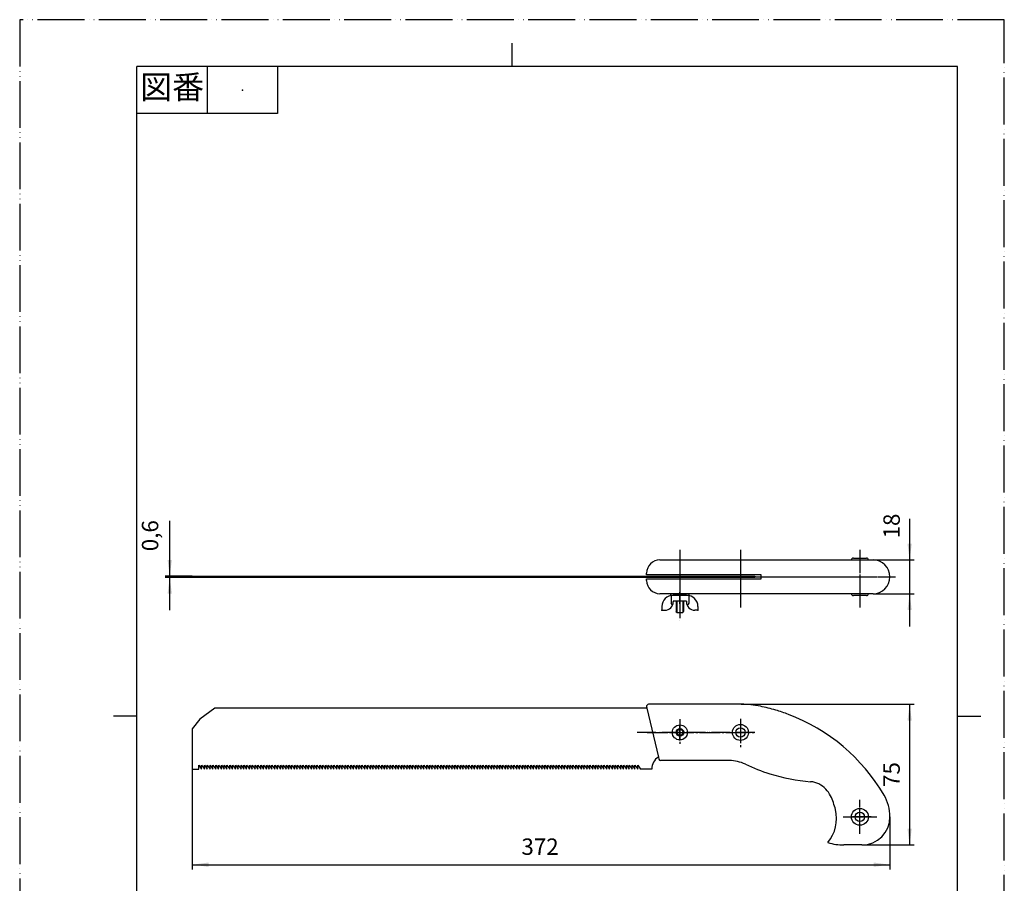
# Model space of a CAD drawing. Units: millimetres. Extents: x 0 to 525, y 0 to 742.
# Drawn here: x 0 to 525, y 282 to 742 of the extents above; entities that cross this region are included whole.
import ezdxf

# ---------------------------------------------------------------- set-up
doc = ezdxf.new("R2010")
doc.units = ezdxf.units.MM
for name, pattern in [('DASH_CENTER', [14, 11, -1, 1, -1]), ('DASHED', [15, 7, -8]), ('PHANTOM', [13, 10, -1, 0, -1, 0, -1])]:
    doc.linetypes.add(name, pattern=pattern)
for name, color, linetype in [('1', 7, 'Continuous'), ('2', 7, 'Continuous'), ('3', 7, 'Continuous')]:
    doc.layers.add(name, color=color, linetype=linetype)
doc.styles.add('CONVERTER_11', font='MS Mincho.ttf', dxfattribs={"width": 0.89})
doc.styles.add('CONVERTER_12', font='txt.shx', dxfattribs={"width": 0.9})
doc.dimstyles.new('ME10_DIM_10', dxfattribs={"dimtxt": 8.75, "dimasz": 8.75, "dimexe": 2.5, "dimexo": 0, "dimgap": 2.5, "dimtad": 1, "dimdsep": 46, "dimtxsty": 'CONVERTER_12', "dimsah": 1, "dimcen": 0.09, "dimclrd": 2, "dimclre": 2, "dimclrt": 7, "dimadec": 0, "dimazin": 0, "dimtfac": 1, "dimtdec": 4, "dimtix": 1, "dimtmove": 0, "dimatfit": 3, "dimfxl": 1, "dimtolj": 1, "dimtzin": 0, "dimarcsym": 0})
doc.dimstyles.new('ME10_DIM_11', dxfattribs={"dimtxt": 8.75, "dimasz": 8.75, "dimexe": 2.5, "dimexo": 0, "dimgap": 2.5, "dimtad": 1, "dimdsep": 46, "dimtxsty": 'CONVERTER_12', "dimsah": 1, "dimcen": 0.09, "dimclrd": 2, "dimclre": 2, "dimclrt": 7, "dimadec": 0, "dimazin": 0, "dimtfac": 1, "dimtdec": 4, "dimtix": 1, "dimtmove": 0, "dimatfit": 3, "dimfxl": 1, "dimtolj": 1, "dimtzin": 0, "dimarcsym": 0})
doc.dimstyles.new('ME10_DIM_12', dxfattribs={"dimtxt": 8.75, "dimasz": 8.75, "dimexe": 2.5, "dimexo": 0, "dimgap": 2.5, "dimtad": 1, "dimdsep": 46, "dimtxsty": 'CONVERTER_12', "dimsah": 1, "dimcen": 0.09, "dimclrd": 2, "dimclre": 2, "dimclrt": 7, "dimadec": 0, "dimazin": 0, "dimtfac": 1, "dimtdec": 4, "dimtix": 1, "dimtmove": 0, "dimatfit": 3, "dimfxl": 1, "dimtolj": 1, "dimtzin": 0, "dimarcsym": 0})
doc.dimstyles.new('ME10_DIM_13', dxfattribs={"dimtxt": 8.75, "dimasz": 8.75, "dimexe": 2.5, "dimexo": 0, "dimgap": 2.5, "dimtad": 1, "dimdsep": 46, "dimtxsty": 'CONVERTER_12', "dimsah": 1, "dimcen": 0.09, "dimclrd": 2, "dimclre": 2, "dimclrt": 7, "dimadec": 0, "dimazin": 0, "dimtfac": 1, "dimtdec": 4, "dimtix": 1, "dimtmove": 0, "dimatfit": 3, "dimfxl": 1, "dimtolj": 1, "dimtzin": 0, "dimarcsym": 0})

# ---------------------------------------------------------------- blocks, each defined once
blk = doc.blocks.new('開示A4')
at = {"layer": '1', "color": 4, "linetype": 'PHANTOM'}
for p, q in [((0, 297), (0, 0)), ((210, 297), (0, 297)), ((210, 0), (210, 297))]:
    blk.add_line(p, q, dxfattribs=at)
at = {"layer": '1', "color": 2, "linetype": 'Continuous'}
for p, q in [((105, 287), (105, 292)), ((40, 287), (40, 277)), ((55, 287), (55, 277)), ((55, 277), (25, 277)), ((25, 148.5), (20, 148.5)), ((200, 148.5), (205, 148.5))]:
    blk.add_line(p, q, dxfattribs=at)
at = {"layer": '1', "color": 7, "linetype": 'Continuous'}
for p, q in [((105, 287), (25, 287)), ((25, 148.5), (25, 287)), ((200, 287), (105, 287)), ((200, 148.5), (200, 287)), ((25, 10), (25, 148.5)), ((200, 10), (200, 148.5))]:
    blk.add_line(p, q, dxfattribs=at)
at = {"layer": '1', "color": 4}
blk.add_point((47.5, 282), dxfattribs=at)
at = {"layer": '1', "color": 2, "insert": (32.5, 282), "char_height": 5, "attachment_point": 5, "line_spacing_factor": 0.454545, "style": 'CONVERTER_11'}
blk.add_mtext('図番', dxfattribs=at)
blk = doc.blocks.new('開示A4枠')
at = {"layer": '1', "xscale": 2.5, "yscale": 2.5, "zscale": 2.5}
blk.add_blockref('開示A4', (0, 0), dxfattribs=at)
blk = doc.blocks.new('止具', base_point=(97, 811))
at = {"layer": '1', "color": 4, "linetype": 'PHANTOM'}
blk.add_line((352.02, 431.05), (352.02, 437.25), dxfattribs=at)
at = {"layer": '2', "color": 7, "linetype": 'Continuous'}
for p, q in [((347.29, 435.59), (347.29, 431.47)), ((348.09, 430.29), (347.29, 431.47)), ((355.62, 435.7), (348.42, 435.7)), ((355.52, 432.6), (348.52, 432.6)), ((348.52, 432.6), (348.52, 432.2)), ((355.52, 432.6), (355.52, 432.2)), ((356.75, 431.47), (355.94, 430.29)), ((356.75, 435.59), (356.75, 431.47)), ((342.42, 429.7), (342.42, 427.7)), ((342.42, 427.7), (344.02, 427.7)), ((361.62, 427.7), (360.02, 427.7)), ((361.62, 429.7), (361.62, 427.7))]:
    blk.add_line(p, q, dxfattribs=at)
for centre, radius, start, end in [((348.42, 429.7), 6, 90, 180), ((344.02, 432.2), 4.5, 270, 0), ((360.02, 432.2), 4.5, 180, 270), ((355.62, 429.7), 6, 0, 90)]:
    blk.add_arc(centre, radius, start, end, dxfattribs=at)
at = {"layer": '3', "color": 7}
for p in [(352.02, 435.7), (352.02, 432.6), (342.42, 427.7), (361.62, 427.7), (361.62, 427.7)]:
    blk.add_point(p, dxfattribs=at)
blk = doc.blocks.new('WASHER', base_point=(344.07, 361.79))
at = {"layer": '1', "color": 7, "linetype": 'Continuous'}
for p, q in [((349.77, 436.5), (347.02, 436.5)), ((347.02, 436.5), (347.02, 435.7)), ((349.77, 436.5), (352.02, 436.5)), ((352.02, 436.5), (354.27, 436.5)), ((357.02, 436.5), (354.27, 436.5)), ((357.02, 435.7), (357.02, 436.5)), ((347.02, 435.7), (349.77, 435.7)), ((349.77, 435.7), (352.02, 435.7)), ((352.02, 435.7), (354.27, 435.7)), ((354.27, 435.7), (357.02, 435.7))]:
    blk.add_line(p, q, dxfattribs=at)
at = {"layer": '1', "color": 2, "linetype": 'DASHED'}
for p, q in [((349.77, 435.7), (349.77, 436.5)), ((354.27, 436.5), (354.27, 435.7))]:
    blk.add_line(p, q, dxfattribs=at)
blk = doc.blocks.new('BOLT', base_point=(345.62, 363.44))
at = {"layer": '1', "color": 7, "linetype": 'Continuous'}
for p, q in [((350.02, 432.6), (350.02, 427)), ((354.02, 432.6), (354.02, 427)), ((350.42, 426.5), (350.02, 427)), ((350.42, 426.5), (353.62, 426.5)), ((353.62, 426.5), (354.02, 427))]:
    blk.add_line(p, q, dxfattribs=at)
at = {"layer": '1', "color": 2, "linetype": 'Continuous'}
for p, q in [((350.42, 432.6), (350.42, 426.5)), ((353.62, 432.6), (353.62, 426.5))]:
    blk.add_line(p, q, dxfattribs=at)
at = {"layer": '1', "color": 7, "linetype": 'Continuous'}
blk.add_circle((352.02, 362.54), 2, dxfattribs=at)
at = {"layer": '1', "color": 2, "linetype": 'Continuous'}
blk.add_circle((352.02, 362.54), 1.6, dxfattribs=at)
blk = doc.blocks.new('P2', base_point=(104.53, 180.12))
at = {"layer": '1', "color": 4, "linetype": 'PHANTOM'}
for p, q in [((352.02, 459.85), (352.02, 421.5)), ((347.1, 362.54), (356.84, 362.54)), ((352.02, 358.21), (352.02, 366.53))]:
    blk.add_line(p, q, dxfattribs=at)
at = {"layer": '1'}
for name, p in [('WASHER', (344.07, 361.79)), ('BOLT', (345.62, 363.44))]:
    blk.add_blockref(name, p, dxfattribs=at)
blk = doc.blocks.new('P1', base_point=(79.95, 279.13))
at = {"layer": '1', "color": 4, "linetype": 'PHANTOM'}
for p, q in [((384.3, 459.85), (384.3, 429.22)), ((448.02, 459.85), (448.02, 429.22)), ((328.18, 445.5), (467.02, 445.5)), ((384.3, 368.98), (384.3, 354.67)), ((392.02, 362.54), (329.14, 362.54)), ((448.02, 311.54), (448.02, 323.54)), ((454.02, 317.54), (442.02, 317.54))]:
    blk.add_line(p, q, dxfattribs=at)
at = {"layer": '1', "color": 7, "linetype": 'Continuous'}
for p, q in [((341.3, 454.5), (455.02, 454.5)), ((444.52, 455.5), (448.02, 455.5)), ((448.02, 455.5), (451.52, 455.5)), ((334.3, 446.5), (334.3, 447.5)), ((395.3, 446.5), (334.3, 446.5)), ((395.3, 444.5), (395.3, 446.5)), ((334.3, 444.5), (395.3, 444.5)), ((334.3, 443.5), (334.3, 444.5)), ((455.02, 436.5), (341.3, 436.5)), ((448.02, 435.5), (444.52, 435.5)), ((451.52, 435.5), (448.02, 435.5)), ((334.3, 376.31), (334.48, 375.54)), ((334.48, 375.54), (340.58, 349.42)), ((384.77, 377.54), (335.28, 377.54)), ((340.58, 349.42), (340.84, 348.31)), ((378.37, 347.54), (341.81, 347.54)), ((449.02, 302.54), (439.4, 302.54))]:
    blk.add_line(p, q, dxfattribs=at)
for centre, radius in [((352.02, 362.54), 4), ((384.3, 362.54), 4.25), ((384.3, 362.54), 2.5), ((448.02, 317.54), 4.5), ((448.02, 317.54), 2.5)]:
    blk.add_circle(centre, radius, dxfattribs=at)
at = {"layer": '1', "color": 2, "linetype": 'Continuous'}
blk.add_circle((352.02, 362.54), 1.75, dxfattribs=at)
at = {"layer": '1', "color": 7, "linetype": 'Continuous'}
for centre, radius, start, end in [((341.3, 447.5), 7, 90, 180), ((444.52, 454.5), 1, 90, 180), ((451.52, 454.5), 1, 0, 90), ((455.02, 445.5), 9, 0, 90), ((341.3, 443.5), 7, 180, 270), ((455.02, 445.5), 9, 270, 0), ((444.52, 436.5), 1, 180, 270), ((451.52, 436.5), 1, 270, 0), ((335.28, 376.54), 1, 90, 193.134), ((384.77, 327.54), 50, 78.2652, 90), ((374.6, 278.58), 100, 73.4177, 78.2652), ((374.6, 278.58), 100, 69.3001, 73.4177), ((374.6, 278.58), 100, 30.3917, 69.3001), ((341.81, 348.54), 1, 193.134, 270), ((378.37, 327.54), 20, 64.4461, 90), ((429.27, 434), 98, 244.4461, 252.6204), ((429.27, 434), 98, 252.6204, 265.5748), ((420.78, 324.32), 12, 41.6119, 85.5748), ((421.55, 323.53), 12, 25.6928, 46.8666), ((398.91, 312.64), 37.13, 13.6248, 25.6928), ((441.02, 317.54), 23, 0, 30.3917), ((415.55, 316.68), 20, 320.1428, 13.6248), ((449.02, 317.54), 15, 270, 0), ((439.36, 330.3), 27.76, 252.2568, 270.069)]:
    blk.add_arc(centre, radius, start, end, dxfattribs=at)
blk = doc.blocks.new('R393F', base_point=(242.02, 389.77))
at = {"layer": '1', "color": 7, "linetype": 'Continuous'}
for p, q in [((92.02, 445.8), (392.02, 445.8)), ((92.02, 445.2), (92.02, 445.8)), ((392.02, 445.2), (92.02, 445.2)), ((392.02, 445.8), (392.02, 445.2)), ((104.02, 375.54), (96.02, 369.54)), ((334.48, 375.54), (104.02, 375.54)), ((96.02, 369.54), (92.02, 364.54)), ((92.02, 364.54), (92.02, 343.04)), ((92.02, 343.04), (95.52, 343.04)), ((95.52, 345.04), (97.02, 343.04)), ((95.52, 343.04), (95.52, 345.04)), ((97.02, 345.04), (98.52, 343.04)), ((97.02, 343.04), (97.02, 345.04)), ((98.52, 345.04), (100.02, 343.04)), ((98.52, 343.04), (98.52, 345.04)), ((100.02, 345.04), (101.52, 343.04)), ((100.02, 343.04), (100.02, 345.04)), ((101.52, 345.04), (103.02, 343.04)), ((101.52, 343.04), (101.52, 345.04)), ((103.02, 345.04), (104.52, 343.04)), ((103.02, 343.04), (103.02, 345.04)), ((104.52, 345.04), (106.02, 343.04)), ((104.52, 343.04), (104.52, 345.04)), ((106.02, 345.04), (107.52, 343.04)), ((106.02, 343.04), (106.02, 345.04)), ((107.52, 345.04), (109.02, 343.04)), ((107.52, 343.04), (107.52, 345.04)), ((109.02, 345.04), (110.52, 343.04)), ((109.02, 343.04), (109.02, 345.04)), ((110.52, 345.04), (112.02, 343.04)), ((110.52, 343.04), (110.52, 345.04)), ((112.02, 345.04), (113.52, 343.04)), ((112.02, 343.04), (112.02, 345.04)), ((113.52, 345.04), (115.02, 343.04)), ((113.52, 343.04), (113.52, 345.04)), ((115.02, 345.04), (116.52, 343.04)), ((115.02, 343.04), (115.02, 345.04)), ((116.52, 345.04), (118.02, 343.04)), ((116.52, 343.04), (116.52, 345.04)), ((118.02, 345.04), (119.52, 343.04)), ((118.02, 343.04), (118.02, 345.04)), ((119.52, 345.04), (121.02, 343.04)), ((119.52, 343.04), (119.52, 345.04)), ((121.02, 345.04), (122.52, 343.04)), ((121.02, 343.04), (121.02, 345.04)), ((122.52, 345.04), (124.02, 343.04)), ((122.52, 343.04), (122.52, 345.04)), ((124.02, 345.04), (125.52, 343.04)), ((124.02, 343.04), (124.02, 345.04)), ((125.52, 345.04), (127.02, 343.04)), ((125.52, 343.04), (125.52, 345.04)), ((127.02, 345.04), (128.52, 343.04)), ((127.02, 343.04), (127.02, 345.04)), ((128.52, 345.04), (130.02, 343.04)), ((128.52, 343.04), (128.52, 345.04)), ((130.02, 345.04), (131.52, 343.04)), ((130.02, 343.04), (130.02, 345.04)), ((131.52, 345.04), (133.02, 343.04)), ((131.52, 343.04), (131.52, 345.04)), ((133.02, 345.04), (134.52, 343.04)), ((133.02, 343.04), (133.02, 345.04)), ((134.52, 345.04), (136.02, 343.04)), ((134.52, 343.04), (134.52, 345.04)), ((136.02, 345.04), (137.52, 343.04)), ((136.02, 343.04), (136.02, 345.04)), ((137.52, 345.04), (139.02, 343.04)), ((137.52, 343.04), (137.52, 345.04)), ((139.02, 345.04), (140.52, 343.04)), ((139.02, 343.04), (139.02, 345.04)), ((140.52, 345.04), (142.02, 343.04)), ((140.52, 343.04), (140.52, 345.04)), ((142.02, 345.04), (143.52, 343.04)), ((142.02, 343.04), (142.02, 345.04)), ((143.52, 345.04), (145.02, 343.04)), ((143.52, 343.04), (143.52, 345.04)), ((145.02, 345.04), (146.52, 343.04)), ((145.02, 343.04), (145.02, 345.04)), ((146.52, 345.04), (148.02, 343.04)), ((146.52, 343.04), (146.52, 345.04)), ((148.02, 345.04), (149.52, 343.04)), ((148.02, 343.04), (148.02, 345.04)), ((149.52, 345.04), (151.02, 343.04)), ((149.52, 343.04), (149.52, 345.04)), ((151.02, 345.04), (152.52, 343.04)), ((151.02, 343.04), (151.02, 345.04)), ((152.52, 345.04), (154.02, 343.04)), ((152.52, 343.04), (152.52, 345.04)), ((154.02, 345.04), (155.52, 343.04)), ((154.02, 343.04), (154.02, 345.04)), ((155.52, 345.04), (157.02, 343.04)), ((155.52, 343.04), (155.52, 345.04)), ((157.02, 345.04), (158.52, 343.04)), ((157.02, 343.04), (157.02, 345.04)), ((158.52, 345.04), (160.02, 343.04)), ((158.52, 343.04), (158.52, 345.04)), ((160.02, 345.04), (161.52, 343.04)), ((160.02, 343.04), (160.02, 345.04)), ((161.52, 345.04), (163.02, 343.04)), ((161.52, 343.04), (161.52, 345.04)), ((163.02, 345.04), (164.52, 343.04)), ((163.02, 343.04), (163.02, 345.04)), ((164.52, 345.04), (166.02, 343.04)), ((164.52, 343.04), (164.52, 345.04)), ((166.02, 345.04), (167.52, 343.04)), ((166.02, 343.04), (166.02, 345.04)), ((167.52, 345.04), (169.02, 343.04)), ((167.52, 343.04), (167.52, 345.04)), ((169.02, 345.04), (170.52, 343.04)), ((169.02, 343.04), (169.02, 345.04)), ((170.52, 345.04), (172.02, 343.04)), ((170.52, 343.04), (170.52, 345.04)), ((172.02, 345.04), (173.52, 343.04)), ((172.02, 343.04), (172.02, 345.04)), ((173.52, 345.04), (175.02, 343.04)), ((173.52, 343.04), (173.52, 345.04)), ((175.02, 345.04), (176.52, 343.04)), ((175.02, 343.04), (175.02, 345.04)), ((176.52, 345.04), (178.02, 343.04)), ((176.52, 343.04), (176.52, 345.04)), ((178.02, 345.04), (179.52, 343.04)), ((178.02, 343.04), (178.02, 345.04)), ((179.52, 345.04), (181.02, 343.04)), ((179.52, 343.04), (179.52, 345.04)), ((181.02, 345.04), (182.52, 343.04)), ((181.02, 343.04), (181.02, 345.04)), ((182.52, 345.04), (184.02, 343.04)), ((182.52, 343.04), (182.52, 345.04)), ((184.02, 345.04), (185.52, 343.04)), ((184.02, 343.04), (184.02, 345.04)), ((185.52, 345.04), (187.02, 343.04)), ((185.52, 343.04), (185.52, 345.04)), ((187.02, 345.04), (188.52, 343.04)), ((187.02, 343.04), (187.02, 345.04)), ((188.52, 345.04), (190.02, 343.04)), ((188.52, 343.04), (188.52, 345.04)), ((190.02, 345.04), (191.52, 343.04)), ((190.02, 343.04), (190.02, 345.04)), ((191.52, 345.04), (193.02, 343.04)), ((191.52, 343.04), (191.52, 345.04)), ((193.02, 345.04), (194.52, 343.04)), ((193.02, 343.04), (193.02, 345.04)), ((194.52, 345.04), (196.02, 343.04)), ((194.52, 343.04), (194.52, 345.04)), ((196.02, 345.04), (197.52, 343.04)), ((196.02, 343.04), (196.02, 345.04)), ((197.52, 345.04), (199.02, 343.04)), ((197.52, 343.04), (197.52, 345.04)), ((199.02, 345.04), (200.52, 343.04)), ((199.02, 343.04), (199.02, 345.04)), ((200.52, 345.04), (202.02, 343.04)), ((200.52, 343.04), (200.52, 345.04)), ((202.02, 345.04), (203.52, 343.04)), ((202.02, 343.04), (202.02, 345.04)), ((203.52, 345.04), (205.02, 343.04)), ((203.52, 343.04), (203.52, 345.04)), ((205.02, 345.04), (206.52, 343.04)), ((205.02, 343.04), (205.02, 345.04)), ((206.52, 345.04), (208.02, 343.04)), ((206.52, 343.04), (206.52, 345.04)), ((208.02, 345.04), (209.52, 343.04)), ((208.02, 343.04), (208.02, 345.04)), ((209.52, 345.04), (211.02, 343.04)), ((209.52, 343.04), (209.52, 345.04)), ((211.02, 345.04), (212.52, 343.04)), ((211.02, 343.04), (211.02, 345.04)), ((212.52, 345.04), (214.02, 343.04)), ((212.52, 343.04), (212.52, 345.04)), ((214.02, 345.04), (215.52, 343.04)), ((214.02, 343.04), (214.02, 345.04)), ((215.52, 345.04), (217.02, 343.04)), ((215.52, 343.04), (215.52, 345.04)), ((217.02, 345.04), (218.52, 343.04)), ((217.02, 343.04), (217.02, 345.04)), ((218.52, 345.04), (220.02, 343.04)), ((218.52, 343.04), (218.52, 345.04)), ((220.02, 345.04), (221.52, 343.04)), ((220.02, 343.04), (220.02, 345.04)), ((221.52, 345.04), (223.02, 343.04)), ((221.52, 343.04), (221.52, 345.04)), ((223.02, 345.04), (224.52, 343.04)), ((223.02, 343.04), (223.02, 345.04)), ((224.52, 345.04), (226.02, 343.04)), ((224.52, 343.04), (224.52, 345.04)), ((226.02, 345.04), (227.52, 343.04)), ((226.02, 343.04), (226.02, 345.04)), ((227.52, 345.04), (229.02, 343.04)), ((227.52, 343.04), (227.52, 345.04)), ((229.02, 345.04), (230.52, 343.04)), ((229.02, 343.04), (229.02, 345.04)), ((230.52, 345.04), (232.02, 343.04)), ((230.52, 343.04), (230.52, 345.04)), ((232.02, 345.04), (233.52, 343.04)), ((232.02, 343.04), (232.02, 345.04)), ((233.52, 345.04), (235.02, 343.04)), ((233.52, 343.04), (233.52, 345.04)), ((235.02, 345.04), (236.52, 343.04)), ((235.02, 343.04), (235.02, 345.04)), ((236.52, 345.04), (238.02, 343.04)), ((236.52, 343.04), (236.52, 345.04)), ((238.02, 345.04), (239.52, 343.04)), ((238.02, 343.04), (238.02, 345.04)), ((239.52, 345.04), (241.02, 343.04)), ((239.52, 343.04), (239.52, 345.04)), ((241.02, 345.04), (242.52, 343.04)), ((241.02, 343.04), (241.02, 345.04)), ((242.52, 345.04), (244.02, 343.04)), ((242.52, 343.04), (242.52, 345.04)), ((244.02, 345.04), (245.52, 343.04)), ((244.02, 343.04), (244.02, 345.04)), ((245.52, 345.04), (247.02, 343.04)), ((245.52, 343.04), (245.52, 345.04)), ((247.02, 345.04), (248.52, 343.04)), ((247.02, 343.04), (247.02, 345.04)), ((248.52, 345.04), (250.02, 343.04)), ((248.52, 343.04), (248.52, 345.04)), ((250.02, 345.04), (251.52, 343.04)), ((250.02, 343.04), (250.02, 345.04)), ((251.52, 345.04), (253.02, 343.04)), ((251.52, 343.04), (251.52, 345.04)), ((253.02, 345.04), (254.52, 343.04)), ((253.02, 343.04), (253.02, 345.04)), ((254.52, 345.04), (256.02, 343.04)), ((254.52, 343.04), (254.52, 345.04)), ((256.02, 345.04), (257.52, 343.04)), ((256.02, 343.04), (256.02, 345.04)), ((257.52, 345.04), (259.02, 343.04)), ((257.52, 343.04), (257.52, 345.04)), ((259.02, 345.04), (260.52, 343.04)), ((259.02, 343.04), (259.02, 345.04)), ((260.52, 345.04), (262.02, 343.04)), ((260.52, 343.04), (260.52, 345.04)), ((262.02, 345.04), (263.52, 343.04)), ((262.02, 343.04), (262.02, 345.04)), ((263.52, 345.04), (265.02, 343.04)), ((263.52, 343.04), (263.52, 345.04)), ((265.02, 345.04), (266.52, 343.04)), ((265.02, 343.04), (265.02, 345.04)), ((266.52, 345.04), (268.02, 343.04)), ((266.52, 343.04), (266.52, 345.04)), ((268.02, 345.04), (269.52, 343.04)), ((268.02, 343.04), (268.02, 345.04)), ((269.52, 345.04), (271.02, 343.04)), ((269.52, 343.04), (269.52, 345.04)), ((271.02, 345.04), (272.52, 343.04)), ((271.02, 343.04), (271.02, 345.04)), ((272.52, 345.04), (274.02, 343.04)), ((272.52, 343.04), (272.52, 345.04)), ((274.02, 345.04), (275.52, 343.04)), ((274.02, 343.04), (274.02, 345.04)), ((275.52, 345.04), (277.02, 343.04)), ((275.52, 343.04), (275.52, 345.04)), ((277.02, 345.04), (278.52, 343.04)), ((277.02, 343.04), (277.02, 345.04)), ((278.52, 345.04), (280.02, 343.04)), ((278.52, 343.04), (278.52, 345.04)), ((280.02, 345.04), (281.52, 343.04)), ((280.02, 343.04), (280.02, 345.04)), ((281.52, 345.04), (283.02, 343.04)), ((281.52, 343.04), (281.52, 345.04)), ((283.02, 345.04), (284.52, 343.04)), ((283.02, 343.04), (283.02, 345.04)), ((284.52, 345.04), (286.02, 343.04)), ((284.52, 343.04), (284.52, 345.04)), ((286.02, 345.04), (287.52, 343.04)), ((286.02, 343.04), (286.02, 345.04)), ((287.52, 345.04), (289.02, 343.04)), ((287.52, 343.04), (287.52, 345.04)), ((289.02, 345.04), (290.52, 343.04)), ((289.02, 343.04), (289.02, 345.04)), ((290.52, 345.04), (292.02, 343.04)), ((290.52, 343.04), (290.52, 345.04)), ((292.02, 345.04), (293.52, 343.04)), ((292.02, 343.04), (292.02, 345.04)), ((293.52, 345.04), (295.02, 343.04)), ((293.52, 343.04), (293.52, 345.04)), ((295.02, 345.04), (296.52, 343.04)), ((295.02, 343.04), (295.02, 345.04)), ((296.52, 345.04), (298.02, 343.04)), ((296.52, 343.04), (296.52, 345.04)), ((298.02, 345.04), (299.52, 343.04)), ((298.02, 343.04), (298.02, 345.04)), ((299.52, 345.04), (301.02, 343.04)), ((299.52, 343.04), (299.52, 345.04)), ((301.02, 345.04), (302.52, 343.04)), ((301.02, 343.04), (301.02, 345.04)), ((302.52, 345.04), (304.02, 343.04)), ((302.52, 343.04), (302.52, 345.04)), ((304.02, 345.04), (305.52, 343.04)), ((304.02, 343.04), (304.02, 345.04)), ((305.52, 345.04), (307.02, 343.04)), ((305.52, 343.04), (305.52, 345.04)), ((307.02, 345.04), (308.52, 343.04)), ((307.02, 343.04), (307.02, 345.04)), ((308.52, 345.04), (310.02, 343.04)), ((308.52, 343.04), (308.52, 345.04)), ((310.02, 345.04), (311.52, 343.04)), ((310.02, 343.04), (310.02, 345.04)), ((311.52, 345.04), (313.02, 343.04)), ((311.52, 343.04), (311.52, 345.04)), ((313.02, 345.04), (314.52, 343.04)), ((313.02, 343.04), (313.02, 345.04)), ((314.52, 345.04), (316.02, 343.04)), ((314.52, 343.04), (314.52, 345.04)), ((316.02, 345.04), (317.52, 343.04)), ((316.02, 343.04), (316.02, 345.04)), ((317.52, 345.04), (319.02, 343.04)), ((317.52, 343.04), (317.52, 345.04)), ((319.02, 345.04), (320.52, 343.04)), ((319.02, 343.04), (319.02, 345.04)), ((320.52, 345.04), (322.02, 343.04)), ((320.52, 343.04), (320.52, 345.04)), ((322.02, 345.04), (323.52, 343.04)), ((322.02, 343.04), (322.02, 345.04)), ((323.52, 345.04), (325.02, 343.04)), ((323.52, 343.04), (323.52, 345.04)), ((325.02, 345.04), (326.52, 343.04)), ((325.02, 343.04), (325.02, 345.04)), ((326.52, 345.04), (328.02, 343.04)), ((326.52, 343.04), (326.52, 345.04)), ((328.02, 345.04), (329.52, 343.04)), ((328.02, 343.04), (328.02, 345.04)), ((329.52, 345.04), (331.02, 343.04)), ((329.52, 343.04), (329.52, 345.04)), ((337.02, 343.04), (331.02, 343.04))]:
    blk.add_line(p, q, dxfattribs=at)
blk.add_arc((344.52, 343.04), 7.5, 121.6834, 180, dxfattribs=at)
blk = doc.blocks.new('*D9')
at = {"layer": '1', "color": 2, "linetype": 'Continuous'}
for p, q in [((474.52, 476.45), (474.52, 454.5)), ((455.02, 454.5), (477.02, 454.5)), ((474.52, 454.5), (474.52, 436.5)), ((455.02, 436.5), (477.02, 436.5)), ((474.52, 436.5), (474.52, 419))]:
    blk.add_line(p, q, dxfattribs=at)
at = {"layer": '1', "color": 2}
for points in [[(473.37, 463.25), (475.67, 463.25), (474.52, 454.5)], [(475.67, 427.75), (473.37, 427.75), (474.52, 436.5)]]:
    blk.add_solid(points, dxfattribs=at)
at = {"layer": '1', "color": 7, "insert": (472.02, 465.95), "char_height": 8.75, "attachment_point": 7, "rotation": 90, "line_spacing_factor": 0.60024, "style": 'CONVERTER_12'}
blk.add_mtext('18', dxfattribs=at)
blk = doc.blocks.new('*D10')
at = {"layer": '1', "color": 2, "linetype": 'Continuous'}
for p, q in [((92.02, 343.04), (92.02, 289.54)), ((464.02, 317.54), (464.02, 289.54)), ((92.02, 292.04), (464.02, 292.04))]:
    blk.add_line(p, q, dxfattribs=at)
at = {"layer": '1', "color": 2}
for points in [[(100.77, 293.19), (100.77, 290.89), (92.02, 292.04)], [(455.27, 290.89), (455.27, 293.19), (464.02, 292.04)]]:
    blk.add_solid(points, dxfattribs=at)
at = {"layer": '1', "color": 7, "insert": (267.52, 294.54), "char_height": 8.75, "attachment_point": 7, "rotation": 0.0001, "line_spacing_factor": 0.60024, "style": 'CONVERTER_12'}
blk.add_mtext('372', dxfattribs=at)
blk = doc.blocks.new('*D11')
at = {"layer": '1', "color": 2, "linetype": 'Continuous'}
for p, q in [((384.77, 377.54), (477.02, 377.54)), ((474.52, 377.54), (474.52, 302.54)), ((449.02, 302.54), (477.02, 302.54))]:
    blk.add_line(p, q, dxfattribs=at)
at = {"layer": '1', "color": 2}
for points in [[(475.67, 368.79), (473.37, 368.79), (474.52, 377.54)], [(473.37, 311.29), (475.67, 311.29), (474.52, 302.54)]]:
    blk.add_solid(points, dxfattribs=at)
at = {"layer": '1', "color": 7, "insert": (472.02, 333.48), "char_height": 8.75, "attachment_point": 7, "rotation": 90, "line_spacing_factor": 0.60024, "style": 'CONVERTER_12'}
blk.add_mtext('75', dxfattribs=at)
blk = doc.blocks.new('*D12')
at = {"layer": '1', "color": 2, "linetype": 'Continuous'}
for p, q in [((80, 445.8), (80, 475.32)), ((92.02, 445.8), (77.5, 445.8)), ((92.02, 445.2), (77.5, 445.2)), ((80, 445.2), (80, 445.8)), ((80, 427.7), (80, 445.2))]:
    blk.add_line(p, q, dxfattribs=at)
at = {"layer": '1', "color": 2}
for points in [[(78.85, 454.55), (81.15, 454.55), (80, 445.8)], [(81.15, 436.45), (78.85, 436.45), (80, 445.2)]]:
    blk.add_solid(points, dxfattribs=at)
at = {"layer": '1', "color": 7, "insert": (76.62, 459.14), "char_height": 8.75, "attachment_point": 7, "rotation": 90, "line_spacing_factor": 0.60024, "style": 'CONVERTER_12'}
blk.add_mtext('0,6', dxfattribs=at)

msp = doc.modelspace()

# ---------------------------------------------------------------- linework, layer by layer
at = {"layer": '1', "color": 2, "linetype": 'DASH_CENTER'}
for p, q in [((352.017, 457.499), (352.017, 423.499)), ((384.304, 457.499), (384.304, 433.499)), ((448.017, 458.499), (448.017, 432.499)), ((331.304, 445.499), (467.017, 445.499)), ((352.007, 369.538), (352.007, 355.538)), ((384.304, 369.788), (384.304, 355.288)), ((334.517, 362.538), (391.554, 362.538)), ((448.017, 308.538), (448.017, 326.538)), ((439.017, 317.538), (457.017, 317.538))]:
    msp.add_line(p, q, dxfattribs=at)

# ---------------------------------------------------------------- block references
for name, p in [('開示A4枠', (0, 0)), ('止具', (97, 811))]:
    msp.add_blockref(name, p)
at = {"layer": '1'}
for name, p in [('P1', (79.947, 279.133)), ('P2', (104.534, 180.124)), ('R393F', (242.017, 389.768))]:
    msp.add_blockref(name, p, dxfattribs=at)

# ---------------------------------------------------------------- dimensions: what is measured, and where the dimension line sits
for base, p1, p2, dimstyle, picture, middle in [((474.517, 454.499), (455.017, 436.499), (455.017, 454.499), 'ME10_DIM_10', '*D9', (467.642, 471.201)), ((474.517, 377.538), (449.017, 302.538), (384.767, 377.538), 'ME10_DIM_12', '*D11', (467.642, 340.038))]:
    dim = msp.add_linear_dim(base=base, p1=p1, p2=p2, angle=90, dimstyle=dimstyle, dxfattribs=at)
    dim.commit()
    dim.dimension.update_dxf_attribs({"geometry": picture, "text_midpoint": middle, "text_rotation": 90})
dim = msp.add_aligned_dim(p1=(92.017, 445.799), p2=(92.017, 445.199), distance=-12.017, dimstyle='ME10_DIM_13', dxfattribs=at)
dim.commit()
dim.dimension.update_dxf_attribs({"geometry": '*D12', "text_midpoint": (72.688, 467.231), "text_rotation": 90})
dim = msp.add_linear_dim(base=(92.017, 292.038), p1=(464.017, 317.538), p2=(92.017, 343.038), dimstyle='ME10_DIM_11', dxfattribs=at)
dim.commit()
dim.dimension.update_dxf_attribs({"geometry": '*D10', "text_midpoint": (278.017, 298.913), "text_rotation": 0.00014})

doc.saveas('drawing.dxf')
